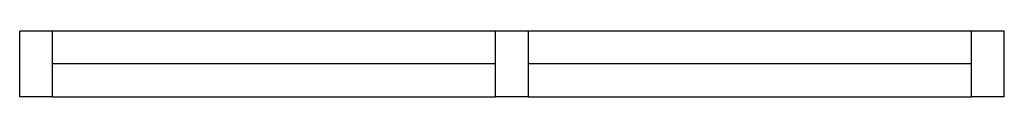
# Model space of a CAD drawing. Units: inches. Extents: x 18878 to 19047, y 7270 to 7281.
import ezdxf

# ---------------------------------------------------------------- set-up
doc = ezdxf.new("R2010")
doc.units = ezdxf.units.IN
doc.header["$MEASUREMENT"] = 0
doc.layers.add('freecads.com', color=7, linetype='Continuous')

msp = doc.modelspace()

# ---------------------------------------------------------------- linework, layer by layer
at = {"layer": 'freecads.com'}
for p, q in [((18878.14, 7270.03), (18878.14, 7281.28)), ((18883.76, 7281.28), (18878.14, 7281.28)), ((18959.7, 7281.28), (18883.76, 7281.28)), ((18883.76, 7270.03), (18883.76, 7281.28)), ((18959.7, 7270.03), (18959.7, 7281.28)), ((18965.33, 7281.28), (18959.7, 7281.28)), ((19041.26, 7281.28), (18965.33, 7281.28)), ((18965.33, 7270.03), (18965.33, 7281.28)), ((19041.26, 7270.03), (19041.26, 7281.28)), ((19046.89, 7281.28), (19041.26, 7281.28)), ((19046.89, 7270.03), (19046.89, 7281.28)), ((18959.7, 7275.66), (18883.76, 7275.66)), ((19041.26, 7275.66), (18965.33, 7275.66)), ((18883.76, 7270.03), (18878.14, 7270.03)), ((18883.76, 7270.03), (18959.7, 7270.03)), ((18965.33, 7270.03), (18959.7, 7270.03)), ((18965.33, 7270.03), (19041.26, 7270.03)), ((19046.89, 7270.03), (19041.26, 7270.03))]:
    msp.add_line(p, q, dxfattribs=at)

doc.saveas('drawing.dxf')
